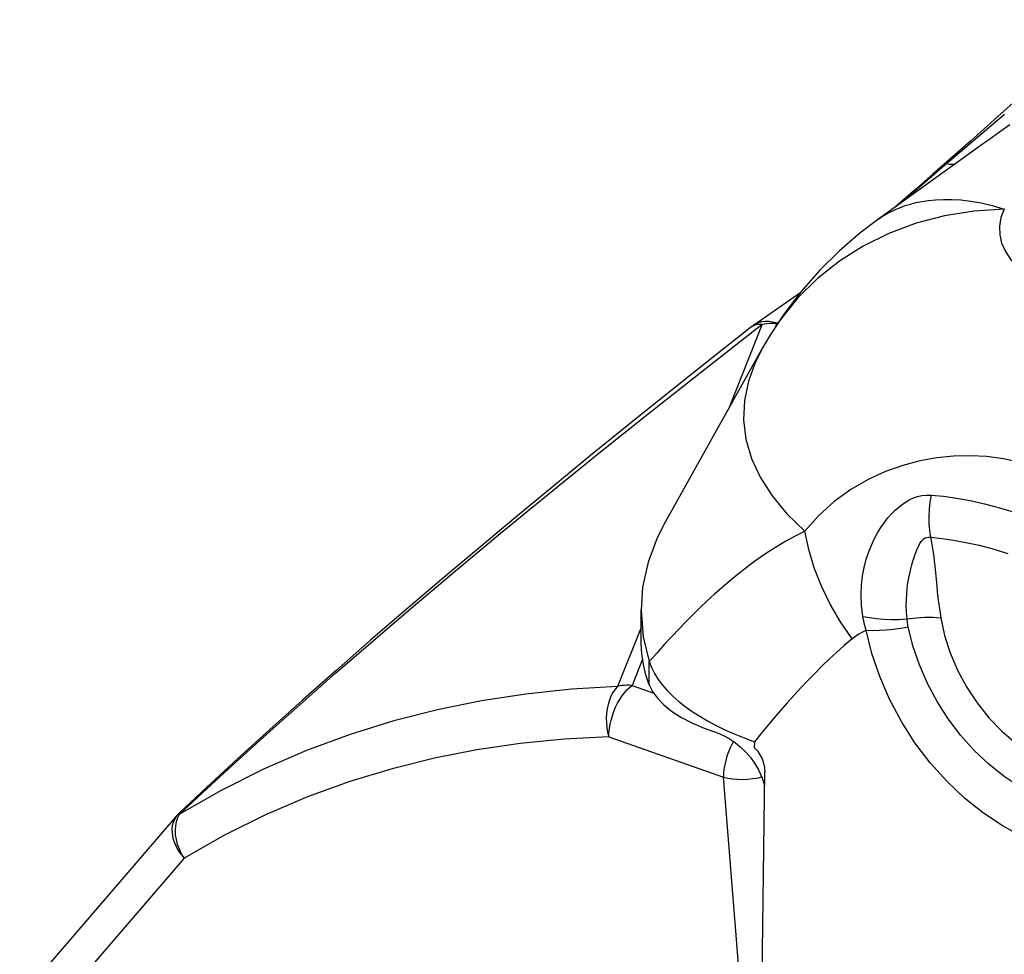
# Model space of a CAD drawing. Units: millimetres. Extents: x 0 to 210, y 0 to 297.
# Drawn here: x 136 to 143, y 85 to 92 of the extents above; entities that cross this region are included whole.
import ezdxf

# ---------------------------------------------------------------- set-up
doc = ezdxf.new("R2010")
doc.units = ezdxf.units.MM
doc.header["$LTSCALE"] = 19.36
doc.layers.get('0').update_dxf_attribs({"linetype": 'CONTINUOUS'})

msp = doc.modelspace()

# ---------------------------------------------------------------- linework, layer by layer
at = {"color": 7}
for p, q in [((143.004, 91.0867), (142.7749, 90.8824)), ((142.8717, 90.8635), (142.0819, 90.296)), ((142.7749, 90.8824), (142.5761, 90.7078)), ((142.3677, 90.5242), (142.2189, 90.3945)), ((141.158, 89.5087), (141.5092, 89.7568)), ((141.1458, 89.4997), (141.158, 89.5087)), ((141.2927, 89.4539), (141.2849, 89.4413)), ((140.3192, 87.3865), (140.3357, 87.1862)), ((140.3192, 87.1567), (140.3192, 87.3865)), ((140.3357, 87.1862), (140.3805, 87.0016)), ((140.8781, 86.5259), (140.9441, 86.4937)), ((141.1638, 86.4043), (141.1626, 86.3617)), ((141.1369, 86.2839), (141.1691, 86.2384)), ((141.2215, 84.5506), (141.2417, 86.1811)), ((136.861, 85.8551), (135.6889, 84.4938)), ((136.8823, 85.8774), (136.861, 85.8551))]:
    msp.add_line(p, q, dxfattribs=at)
at = {"color": 9}
for p, q in [((143.0282, 91.081), (142.8111, 90.8954)), ((143.0676, 91.0021), (142.9895, 90.9474)), ((142.9895, 90.9474), (142.9087, 90.89)), ((142.8111, 90.8954), (142.6448, 90.7538)), ((142.9087, 90.89), (142.8719, 90.8636)), ((142.6448, 90.7538), (142.5983, 90.7143)), ((142.5985, 90.7146), (142.6156, 90.7108)), ((140.7936, 89.182), (141.2226, 89.516)), ((141.2226, 89.516), (140.97, 88.884)), ((141.2031, 89.5174), (141.2226, 89.516)), ((141.331, 89.5235), (141.3191, 89.4936)), ((141.331, 89.5235), (141.3459, 89.534)), ((142.5081, 87.7168), (142.5225, 87.5653)), ((140.3192, 87.2553), (140.1438, 86.8165)), ((140.3304, 87.0197), (140.2522, 86.8239)), ((140.3805, 86.829), (140.3805, 87.0016)), ((140.2522, 86.8239), (140.4136, 86.7668)), ((140.0788, 86.4417), (140.9327, 86.1394)), ((141.1911, 86.1362), (141.2187, 86.1426)), ((141.0731, 84.3865), (140.9327, 86.1394)), ((137.1896, 86.0421), (136.8808, 85.8642)), ((136.8809, 85.8754), (136.8823, 85.8774)), ((136.915, 85.5369), (135.7429, 84.1756))]:
    msp.add_line(p, q, dxfattribs=at)
at = {"color": 7}
for points in [[(143.7831, 91.7869), (143.6349, 91.6578), (143.4336, 91.4767), (143.2234, 91.2851), (143.004, 91.0867)], [(142.5759, 90.7076), (142.4931, 90.6345), (142.3677, 90.5242)], [(142.0818, 90.296), (141.9508, 90.1963), (141.7974, 90.064), (141.6501, 89.9181), (141.5121, 89.7606), (141.386, 89.5944), (141.2927, 89.4539)], [(141.1456, 89.4995), (140.8585, 89.2729), (140.5526, 89.0294), (140.2526, 88.7884), (139.9581, 88.5497), (139.6691, 88.3131), (139.3854, 88.0786), (139.107, 87.8462), (138.8338, 87.6157), (138.566, 87.3872), (138.3035, 87.1606), (138.0465, 86.9361), (137.7953, 86.7137), (137.55, 86.4936), (137.311, 86.2762), (137.0788, 86.0616), (136.8823, 85.8774)], [(141.2849, 89.4413), (141.2253, 89.3405), (140.4986, 88.0408)], [(140.4986, 88.0408), (140.4402, 87.9254), (140.3716, 87.7427), (140.3313, 87.5579), (140.3192, 87.3865)], [(140.3805, 86.829), (140.355, 86.9043), (140.3363, 86.981), (140.3244, 87.0589), (140.3194, 87.1377), (140.3192, 87.1567)], [(140.3805, 87.0016), (140.3976, 86.9571), (140.4197, 86.913)], [(140.4197, 86.913), (140.4468, 86.8696), (140.4787, 86.827), (140.5151, 86.7853), (140.5558, 86.7447), (140.6004, 86.7052), (140.6489, 86.6669), (140.7009, 86.6298), (140.7565, 86.594), (140.8156, 86.5594), (140.8781, 86.5259)], [(140.3805, 86.829), (140.4052, 86.7784), (140.4411, 86.7288), (140.4878, 86.6803), (140.546, 86.6331), (140.616, 86.5878), (140.6974, 86.5448), (140.7899, 86.5049), (140.8936, 86.4679)], [(140.8936, 86.4679), (140.9342, 86.4518), (140.9763, 86.4292), (141.0194, 86.4001), (141.0614, 86.3653), (141.1008, 86.3265), (141.1369, 86.2839)], [(140.9441, 86.4937), (141.0136, 86.4627), (141.087, 86.4328), (141.1638, 86.4043)], [(141.1626, 86.3617), (141.1858, 86.3358), (141.2052, 86.3076), (141.2211, 86.2769), (141.2327, 86.2449), (141.2395, 86.2132), (141.2417, 86.1811)], [(141.1691, 86.2384), (141.197, 86.1903), (141.2199, 86.1401)], [(141.2199, 86.1401), (141.237, 86.0889), (141.2404, 86.0729)]]:
    msp.add_lwpolyline(points, dxfattribs=at)
at = {"color": 9}
for points in [[(142.5982, 90.7143), (142.3592, 90.5095), (142.2548, 90.4202)], [(142.5982, 90.7143), (142.5878, 90.7135), (142.5791, 90.71), (142.576, 90.7078)], [(142.6156, 90.7108), (142.6314, 90.7091), (142.6459, 90.7097)], [(142.6459, 90.7097), (142.6589, 90.7124), (142.6648, 90.7148)], [(142.0824, 90.2964), (142.0903, 90.302), (142.1122, 90.3167), (142.1359, 90.3314), (142.1616, 90.346), (142.1895, 90.3604), (142.2197, 90.3744), (142.2524, 90.3879), (142.2878, 90.4007), (142.3262, 90.4125), (142.3677, 90.4232), (142.4128, 90.4324), (142.4616, 90.4398), (142.5147, 90.4451), (142.5722, 90.4477), (142.6345, 90.4472), (142.7019, 90.4429), (142.7745, 90.4343), (142.8527, 90.4207), (142.9366, 90.4012), (143.0262, 90.3751)], [(143.0262, 90.3751), (142.8009, 90.3601), (142.5811, 90.3246), (142.369, 90.269), (142.1665, 90.1937), (141.9755, 90.0994), (141.7976, 89.9871), (141.6346, 89.8577), (141.4879, 89.7124), (141.3589, 89.5526), (141.2927, 89.4539)], [(143.0262, 90.3751), (143.0015, 90.3112), (142.9899, 90.2476), (142.9917, 90.184), (143.0064, 90.1208), (143.0342, 90.0583), (143.0746, 89.9967), (143.1273, 89.9361), (143.1917, 89.8768), (143.2675, 89.819), (143.3538, 89.7627), (143.4502, 89.7082), (143.556, 89.6556), (143.6703, 89.6051), (143.7925, 89.5569), (143.9215, 89.5113), (144.0575, 89.4682)], [(141.1458, 89.4997), (141.1539, 89.5052), (141.1686, 89.512), (141.1851, 89.5161), (141.2031, 89.5174)], [(141.331, 89.5235), (141.3017, 89.532), (141.2728, 89.5366), (141.2447, 89.5374), (141.2179, 89.5341), (141.1927, 89.527), (141.1695, 89.5161), (141.158, 89.5087)], [(141.2226, 89.516), (141.24, 89.5198), (141.2578, 89.5226), (141.2759, 89.5244), (141.2941, 89.5251), (141.3125, 89.5248), (141.331, 89.5235)], [(141.2181, 89.3276), (141.1724, 89.2374), (141.1189, 89.0933), (141.0891, 88.9485), (141.0829, 88.8037), (141.1007, 88.6596), (141.1423, 88.517), (141.2074, 88.3764), (141.2957, 88.2387), (141.4066, 88.1043), (141.5396, 87.9743)], [(136.8808, 85.8642), (137.0837, 86.0533), (137.3008, 86.2532), (137.5322, 86.4628), (137.779, 86.683), (138.0422, 86.9146), (138.3223, 87.1575), (138.6201, 87.4121), (138.9357, 87.6783), (139.2693, 87.9558), (139.6215, 88.2449), (139.9931, 88.5459), (140.3837, 88.8582), (140.7936, 89.182)], [(143.2631, 88.4515), (143.1396, 88.488), (143.0175, 88.5144), (142.8963, 88.5304), (142.7742, 88.5365), (142.6488, 88.5333), (142.5223, 88.5203), (142.3968, 88.4976), (142.2702, 88.4638), (142.1414, 88.4181), (142.0123, 88.359), (141.8833, 88.2844), (141.7591, 88.1952), (141.6444, 88.0921), (141.5396, 87.9743)], [(141.9722, 87.3388), (141.9621, 87.4208), (141.959, 87.4988), (141.962, 87.5719), (141.9701, 87.6405), (141.9823, 87.7046), (141.9978, 87.7643), (142.016, 87.8197), (142.0365, 87.871), (142.0587, 87.9184), (142.0823, 87.9621), (142.107, 88.0022), (142.1325, 88.0389), (142.1588, 88.0724), (142.1855, 88.1027), (142.2125, 88.1299), (142.2396, 88.154), (142.2668, 88.1751), (142.2943, 88.1934), (142.322, 88.2091), (142.3506, 88.2221), (142.3805, 88.2327), (142.4121, 88.2401), (142.4458, 88.2437), (142.4813, 88.2436)], [(142.4813, 88.2436), (142.4719, 88.1913), (142.4658, 88.1381), (142.4631, 88.0846), (142.4639, 88.0314), (142.4682, 87.9792), (142.4759, 87.9286)], [(142.4813, 88.2436), (142.5742, 88.2341), (142.6713, 88.2202), (142.7719, 88.2018), (142.8779, 88.1783), (142.9909, 88.1488), (143.1105, 88.1125)], [(141.5396, 87.9743), (141.4679, 87.9378), (141.399, 87.9), (141.333, 87.8606), (141.2694, 87.82), (141.2078, 87.7782), (141.1478, 87.7353), (141.0893, 87.6912), (141.032, 87.6459), (140.9757, 87.5996), (140.9204, 87.5522), (140.866, 87.5039), (140.8125, 87.4546), (140.7596, 87.4044), (140.7072, 87.3531), (140.6551, 87.3007), (140.6027, 87.2465), (140.5496, 87.1901), (140.4952, 87.131), (140.4388, 87.068), (140.3805, 87.0016)], [(141.8925, 87.1716), (141.806, 87.2987), (141.7296, 87.4304), (141.6642, 87.5653), (141.6103, 87.7019), (141.5687, 87.8387), (141.5396, 87.9743)], [(142.3015, 87.3196), (142.2972, 87.371), (142.2956, 87.4199), (142.2963, 87.4658), (142.2989, 87.5091), (142.303, 87.5501), (142.3082, 87.5888), (142.3145, 87.6254), (142.3215, 87.6598), (142.329, 87.6924), (142.337, 87.723), (142.3452, 87.7517), (142.3536, 87.7785), (142.3622, 87.8035), (142.3708, 87.8265), (142.3795, 87.8474), (142.3883, 87.866), (142.3971, 87.8822), (142.4062, 87.896), (142.4156, 87.9074), (142.4256, 87.9165), (142.4365, 87.9233), (142.4484, 87.9277), (142.4616, 87.9295), (142.4759, 87.9285)], [(142.4759, 87.9286), (142.4819, 87.9017), (142.4874, 87.8737), (142.4923, 87.8447), (142.4967, 87.8146), (142.5008, 87.7833), (142.5045, 87.7507), (142.5081, 87.7168)], [(142.4759, 87.9286), (142.5601, 87.9201), (142.6486, 87.9073), (142.7406, 87.8906), (142.8378, 87.8689), (142.9417, 87.8414), (143.0518, 87.8084)], [(142.5225, 87.5653), (142.5269, 87.5228), (142.532, 87.4781), (142.5379, 87.4311), (142.5449, 87.3814), (142.5529, 87.3291)], [(141.9965, 87.2362), (141.9914, 87.2534), (141.9868, 87.2706), (141.9825, 87.2878), (141.9787, 87.3048), (141.9752, 87.3219), (141.9722, 87.3388)], [(141.9722, 87.3388), (142.0207, 87.3298), (142.0728, 87.323), (142.1277, 87.3185), (142.1847, 87.3164), (142.2429, 87.3168), (142.3015, 87.3196)], [(142.3015, 87.3196), (142.3682, 87.3283), (142.4335, 87.3329), (142.4957, 87.3331), (142.5529, 87.3291)], [(142.3104, 87.2614), (142.3085, 87.2712), (142.3068, 87.2809), (142.3053, 87.2906), (142.3039, 87.3003), (142.3026, 87.31), (142.3015, 87.3196)], [(142.5529, 87.3291), (142.5815, 87.1969), (142.623, 87.0668), (142.6779, 86.9378), (142.7449, 86.813), (142.8231, 86.6945), (142.9111, 86.5839), (143.0077, 86.4831), (143.1115, 86.3934), (143.2208, 86.3164), (143.3341, 86.253), (143.4495, 86.2044), (143.5654, 86.1711), (143.6799, 86.1539), (143.7914, 86.1527), (143.8982, 86.1679), (143.9986, 86.1989), (144.0911, 86.2456), (144.1744, 86.3069), (144.2471, 86.3823), (144.3082, 86.4702), (144.3562, 86.5686), (144.3917, 86.6781)], [(141.9965, 87.2362), (142.0432, 87.2345), (142.0931, 87.2352), (142.1455, 87.2383), (142.1996, 87.2438), (142.2548, 87.2515), (142.3104, 87.2614)], [(143.1444, 86.0667), (143.0251, 86.1458), (142.9105, 86.2373), (142.802, 86.3401), (142.701, 86.4531), (142.6086, 86.5748), (142.526, 86.7038), (142.454, 86.8386), (142.3937, 86.9775), (142.3456, 87.119), (142.3104, 87.2614)], [(141.8925, 87.1716), (141.8336, 87.1216), (141.7762, 87.071), (141.7206, 87.0195), (141.6664, 86.9672), (141.6133, 86.9143), (141.5612, 86.8607), (141.5098, 86.8062), (141.4591, 86.751), (141.4089, 86.695), (141.3591, 86.6383), (141.3098, 86.5809), (141.2609, 86.5227), (141.2122, 86.4639), (141.1638, 86.4043)], [(141.9965, 87.2362), (141.9685, 87.2222), (141.9419, 87.2068), (141.9165, 87.1899), (141.8925, 87.1716)], [(143.1671, 85.6941), (143.0167, 85.7746), (142.8705, 85.8716), (142.7301, 85.9836), (142.5973, 86.1098), (142.4735, 86.2482), (142.3606, 86.3973), (142.2594, 86.5553), (142.1714, 86.7208), (142.0975, 86.8911), (142.0394, 87.0625), (141.9965, 87.2362)], [(140.1438, 86.8165), (139.8003, 86.796), (139.4618, 86.7602), (139.13, 86.7093), (138.8022, 86.6428), (138.4768, 86.56), (138.1528, 86.4597), (137.8274, 86.3397), (137.5052, 86.2004), (137.1896, 86.0421)], [(140.1438, 86.8165), (140.1258, 86.7956), (140.1095, 86.7714), (140.0953, 86.7444), (140.0833, 86.7148), (140.0736, 86.6832), (140.0664, 86.6498), (140.0618, 86.6153), (140.0599, 86.58), (140.0607, 86.5445), (140.0641, 86.5093), (140.0702, 86.4749), (140.0788, 86.4417)], [(140.0788, 86.4417), (140.0799, 86.4715), (140.0832, 86.5025), (140.0885, 86.5343), (140.096, 86.5665), (140.1054, 86.5987), (140.1167, 86.6305), (140.1296, 86.6614), (140.1442, 86.691), (140.16, 86.7191), (140.1771, 86.7453), (140.1951, 86.7691), (140.2138, 86.7903), (140.2329, 86.8087), (140.2522, 86.8239)], [(140.2522, 86.8239), (140.2336, 86.8253), (140.2153, 86.8256), (140.197, 86.8248), (140.179, 86.8231), (140.1612, 86.8203), (140.1438, 86.8165)], [(140.0788, 86.4417), (139.7458, 86.4241), (139.4182, 86.3916), (139.0966, 86.3445), (138.7789, 86.282), (138.4634, 86.2038), (138.1492, 86.1082), (137.8337, 85.9935), (137.521, 85.8601), (137.2153, 85.7079), (136.915, 85.5369)], [(141.0086, 86.4075), (140.9981, 86.389), (140.9836, 86.3593), (140.9706, 86.3284), (140.9593, 86.2967), (140.9499, 86.2645), (140.9424, 86.2323), (140.937, 86.2004), (140.9338, 86.1693), (140.9327, 86.1394)], [(140.9327, 86.1394), (140.9655, 86.132), (141.0009, 86.1272), (141.0379, 86.1244), (141.0761, 86.124), (141.1148, 86.1258), (141.1533, 86.1299), (141.1911, 86.1362)], [(136.861, 85.8551), (136.8539, 85.8462), (136.8414, 85.8259), (136.8321, 85.8034), (136.8261, 85.7791), (136.8234, 85.7533), (136.8241, 85.7262), (136.8283, 85.6983), (136.8358, 85.6699), (136.8464, 85.6416), (136.8599, 85.6138), (136.876, 85.5869), (136.8945, 85.5612), (136.915, 85.5369)], [(136.915, 85.5369), (136.895, 85.5702), (136.879, 85.6043), (136.866, 85.6395), (136.8566, 85.6753), (136.851, 85.7107), (136.8493, 85.7453), (136.8515, 85.7785), (136.8575, 85.8097), (136.8676, 85.8386), (136.8808, 85.8642)], [(136.8808, 85.8642), (136.8801, 85.8687), (136.8801, 85.8724), (136.8809, 85.8754)]]:
    msp.add_lwpolyline(points, dxfattribs=at)

doc.saveas('drawing.dxf')
